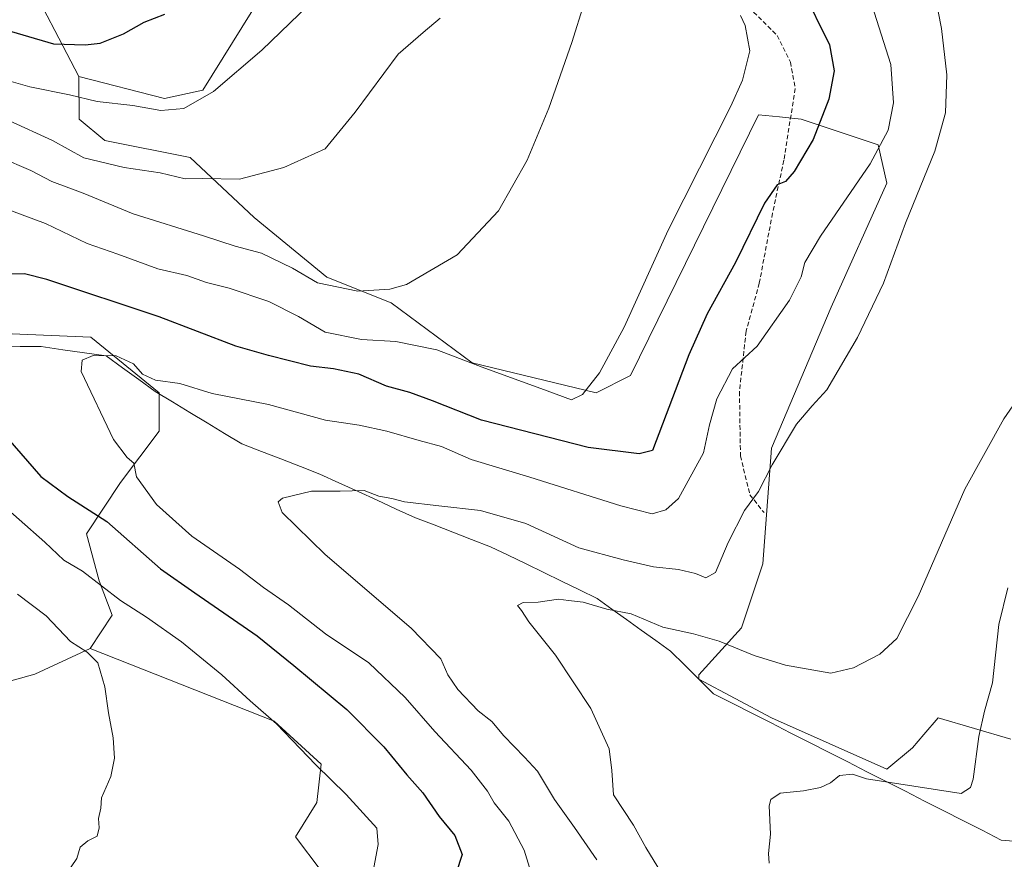
# Model space of a CAD drawing. Units: metres. Extents: x 624295 to 627744, y 4741120 to 4743496.
# Drawn here: x 626003 to 626224, y 4742360 to 4742548 of the extents above; entities that cross this region are included whole.
import ezdxf

# ---------------------------------------------------------------- set-up
doc = ezdxf.new("R2010")
doc.units = ezdxf.units.M
doc.header["$MEASUREMENT"] = 0
doc.linetypes.add('TRAZOSX2', pattern=[1.5, 1, -0.5])
for name, color, linetype, lineweight in [('Arbolado forestal CxS', 92, 'Continuous', 0), ('Corriente natural lineal', 142, 'Continuous', 13), ('Cultivos herbáceos CxS', 92, 'Continuous', 0), ('Curva de nivel maestra', 36, 'Continuous', 30), ('Curva de nivel normal', 36, 'Continuous', 0), ('Matorral CxS', 135, 'Continuous', 0), ('Senda', 19, 'TRAZOSX2', 0)]:
    doc.layers.add(name, color=color, linetype=linetype, lineweight=lineweight)

# ---------------------------------------------------------------- blocks, each defined once
blk = doc.blocks.new('*U194')
at = {"layer": 'Curva de nivel normal', "color": 36, "linetype": 'Continuous', "lineweight": 0}
for points in [[(626003.42, 4742343.32, 560), (626006.54, 4742348.15, 560), (626013.77, 4742356.49, 560), (626016.28, 4742360.22, 560), (626017.07, 4742362.72, 560), (626018.74, 4742364.18, 560), (626020.86, 4742365.23, 560), (626021.32, 4742367.1, 560), (626021.14, 4742369.14, 560), (626021.66, 4742371.47, 560), (626021.8, 4742373.78, 560), (626023.92, 4742378.58, 560), (626024.73, 4742382.69, 560), (626024.47, 4742387.24, 560), (626023.4, 4742392.88, 560), (626022.6, 4742398.64, 560), (626020.98, 4742404.02, 560), (626018.6, 4742406.45, 560), (626014.91, 4742408.85, 560), (626009.45, 4742414.58, 560), (626002.99, 4742419.45, 560)], [(625998.98, 4742517.35, 560), (626005.97, 4742514.35, 560), (626010.7, 4742511.87, 560), (626017.75, 4742509.28, 560), (626028.95, 4742504.68, 560), (626044.66, 4742499.76, 560), (626051.8, 4742497.42, 560), (626057.66, 4742495.83, 560), (626064.61, 4742492.52, 560), (626070.24, 4742489.2, 560), (626079.27, 4742487.31, 560), (626086.45, 4742487.77, 560), (626090.21, 4742488.81, 560), (626101.54, 4742495.45, 560), (626110.77, 4742505.32, 560), (626117.19, 4742516.66, 560), (626122.1, 4742528.32, 560), (626127.2, 4742543.04, 560), (626129.97, 4742551.9, 560)]]:
    blk.add_polyline3d(points, dxfattribs=at)
blk = doc.blocks.new('*U207')
at = {"layer": 'Curva de nivel normal', "color": 36, "linetype": 'Continuous', "lineweight": 0}
blk.add_polyline3d([(625997.34, 4742535.52, 570), (626005.77, 4742533.15, 570), (626014.63, 4742531.34, 570), (626020.83, 4742529.87, 570), (626028.82, 4742528.94, 570), (626035.11, 4742527.78, 570), (626040.31, 4742528.3, 570), (626046.93, 4742532.04, 570), (626057.74, 4742541.34, 570), (626070.28, 4742553.54, 570)], dxfattribs=at)
blk = doc.blocks.new('*U209')
at = {"layer": 'Curva de nivel normal', "color": 36, "linetype": 'Continuous', "lineweight": 0}
blk.add_polyline3d([(626097.73, 4742548.48, 565), (626093.92, 4742545.32, 565), (626088.34, 4742540.44, 565), (626078.69, 4742527.46, 565), (626071.98, 4742519.2, 565), (626062.71, 4742515.04, 565), (626052.75, 4742512.46, 565), (626044.45, 4742512.59, 565), (626040.61, 4742512.53, 565), (626034.95, 4742513.86, 565), (626026.92, 4742515.06, 565), (626017.9, 4742517.21, 565), (626010.88, 4742521.06, 565), (626001.06, 4742525.54, 565)], dxfattribs=at)
blk = doc.blocks.new('*U211')
at = {"layer": 'Curva de nivel normal', "color": 36, "linetype": 'Continuous', "lineweight": 0}
for points in [[(626082.84, 4742358.16, 555), (626083.85, 4742363.33, 555), (626083.54, 4742366.99, 555), (626076.67, 4742374.57, 555), (626069.86, 4742381.16, 555), (626061.01, 4742390.38, 555), (626055.18, 4742395.52, 555), (626048.8, 4742401.37, 555), (626039.75, 4742408.76, 555), (626031.94, 4742414.28, 555), (626026.1, 4742418, 555), (626017.58, 4742424.59, 555), (626013.38, 4742427.08, 555), (626009.15, 4742431.11, 555), (625997.56, 4742441.26, 555)], [(626000.26, 4742505.87, 555), (626009.25, 4742502.52, 555), (626018.64, 4742498.02, 555), (626025.45, 4742495.61, 555), (626034.48, 4742492.36, 555), (626040.96, 4742490.84, 555), (626045.33, 4742489.3, 555), (626050.44, 4742488, 555), (626059.32, 4742485.04, 555), (626065.96, 4742481.65, 555), (626071.96, 4742478.15, 555), (626080.11, 4742476.52, 555), (626087.82, 4742476.09, 555), (626096.95, 4742474.18, 555), (626107.14, 4742470.32, 555), (626121.71, 4742464.99, 555), (626127.14, 4742462.99, 555), (626129.61, 4742464.18, 555), (626133.46, 4742469.04, 555), (626138.98, 4742479.23, 555), (626148.84, 4742500.99, 555), (626162.9, 4742528.75, 555), (626165.51, 4742534.58, 555), (626167.16, 4742541.16, 555), (626166.11, 4742546.88, 555), (626165.05, 4742549.1, 555)]]:
    blk.add_polyline3d(points, dxfattribs=at)
blk = doc.blocks.new('*U223')
at = {"layer": 'Curva de nivel maestra', "color": 36, "linetype": 'Continuous', "lineweight": 30}
blk.add_polyline3d([(625997.26, 4742546.81, 575), (626011.05, 4742542.76, 575), (626018.14, 4742542.52, 575), (626021.56, 4742542.94, 575), (626026.78, 4742544.98, 575), (626031.35, 4742547.6, 575), (626036.01, 4742549.37, 575)], dxfattribs=at)

msp = doc.modelspace()

# ---------------------------------------------------------------- linework, layer by layer
at = {"layer": 'Arbolado forestal CxS', "color": 92, "linetype": 'Continuous', "lineweight": 0}
for points in [[(625596.49, 4742682.69, 621.04), (625605.86, 4742688.66, 620.66), (625610.14, 4742692.54, 622.19), (625614.54, 4742696.53, 623.48), (625631.04, 4742691.37, 622.01), (625663.6, 4742689.45, 623.82), (625683.71, 4742676.03, 619.74), (625697.12, 4742656.87, 611.39), (625739.26, 4742647.29, 609.14), (625759.38, 4742627.49, 598.96), (625780.55, 4742619.82, 595.51), (625823.24, 4742615.28, 595.62), (625843.05, 4742611.38, 592.74), (625870.86, 4742593.1, 581.17), (625895.77, 4742565.2, 570.98), (625930.51, 4742555.57, 568.29), (625946.79, 4742561.32, 574.95), (626004.26, 4742559.4, 579.49), (626016.71, 4742535.45, 571.34)], [(626016.71, 4742535.45, 571.34), (626035.94, 4742530.48, 570), (626044.56, 4742532.39, 569.38), (626066.58, 4742567.85, 572.48), (626080.95, 4742570.72, 571.22), (626082.87, 4742579.35, 571.77), (626082.87, 4742600.43, 572.45), (626087.66, 4742602.34, 571.03), (626112.56, 4742588.93, 564.4), (626143.21, 4742579.35, 555.71), (626156.61, 4742576.47, 552.86), (626158.53, 4742572.64, 553.77), (626154.7, 4742564.97, 555.81), (626164.28, 4742555.39, 554.6), (626180.56, 4742555.39, 549.35), (626198.75, 4742556.35, 542.48), (626203.54, 4742564.01, 540.24), (626201.63, 4742587.01, 543.24)], [(626066.58, 4742567.85, 572.48), (626044.56, 4742532.39, 569.38), (626035.94, 4742530.48, 570), (626035.94, 4742530.48, 570), (626016.71, 4742535.45, 571.34), (626004.26, 4742559.4, 579.49)], [(625996.41, 4742477.98, 547.53), (626019.4, 4742477.02, 545.22), (626034.72, 4742464.57, 543.12), (626034.72, 4742455.94, 542.68), (626026.1, 4742444.44, 546.56), (626018.44, 4742432.94, 552.81), (626021.31, 4742422.4, 555.26), (626024.19, 4742414.74, 556.9), (626019.32, 4742407.24, 559.93), (626006.87, 4742401.49, 561.56), (625996.33, 4742398.61, 563.16)], [(626019.32, 4742407.24, 559.93), (626024.19, 4742414.74, 556.9), (626021.31, 4742422.4, 555.26), (626018.44, 4742432.94, 552.81), (626026.1, 4742444.44, 546.56), (626034.72, 4742455.94, 542.68), (626034.72, 4742464.57, 543.12), (626019.4, 4742477.02, 545.22), (625996.41, 4742477.98, 547.53)], [(626019.32, 4742407.24, 559.93), (626006.87, 4742401.49, 561.56), (625996.33, 4742398.61, 563.16), (625989.79, 4742402.02, 564.06), (625981.01, 4742402.45, 565.25), (625964.73, 4742414.9, 568.9), (625939.83, 4742428.32, 574.72), (625913.97, 4742442.69, 578.98), (625892.9, 4742446.53, 582.29), (625865.07, 4742455.73, 586.93), (625859.53, 4742455.36, 588.12), (625842.14, 4742454.19, 592.24), (625814.36, 4742451.32, 599.07), (625785.86, 4742447.82, 605.87), (625752.97, 4742442.46, 614.3), (625689.92, 4742438.13, 631.3), (625665.75, 4742435.17, 637.37)]]:
    msp.add_polyline3d(points, dxfattribs=at)
at = {"layer": 'Corriente natural lineal', "color": 142, "linetype": 'Continuous', "lineweight": 13}
msp.add_polyline3d([(625998.87, 4742475.02, 547.51), (626003.59, 4742474.97, 546.68), (626008.31, 4742474.93, 545.97), (626013.16, 4742474.22, 545.36), (626018.01, 4742473.52, 545.16), (626022.86, 4742472.81, 545.04), (626026.52, 4742470.17, 544.31), (626030.18, 4742467.52, 544.56), (626033.84, 4742464.88, 544.07), (626037.73, 4742462.52, 543.37), (626041.62, 4742460.17, 542.87), (626045.51, 4742457.81, 542.35), (626049.4, 4742455.46, 542.14), (626053.29, 4742453.1, 541.96), (626057.66, 4742451.42, 541.56), (626062.02, 4742449.73, 541.23), (626066.39, 4742448.04, 541.04), (626070.75, 4742446.36, 540.65), (626075.04, 4742444.4, 540.29), (626079.33, 4742442.44, 539.86), (626083.61, 4742440.48, 539.6), (626087.9, 4742438.52, 539.21), (626092.18, 4742436.57, 538.87), (626096.38, 4742434.95, 538.48), (626100.58, 4742433.32, 538.25), (626104.78, 4742431.7, 537.54), (626108.99, 4742430.08, 537.11), (626112.98, 4742428.14, 536.76), (626116.97, 4742426.2, 536.33), (626120.96, 4742424.26, 536.14), (626124.95, 4742422.32, 536.19), (626128.94, 4742420.38, 535.79), (626132.93, 4742418.44, 535.33), (626136.21, 4742416.09, 535.1), (626139.49, 4742413.73, 534.49), (626142.77, 4742411.38, 534.26), (626146.05, 4742409.02, 533.8), (626149.33, 4742406.67, 533.45), (626152.55, 4742403.49, 533.14), (626155.77, 4742400.32, 532.83), (626158.99, 4742397.14, 532.53), (626163.29, 4742394.96, 532.53), (626167.59, 4742392.77, 532.63), (626171.89, 4742390.58, 532.23), (626176.19, 4742388.39, 532.48), (626180.48, 4742386.21, 531.82), (626184.78, 4742384.02, 531.55), (626189.08, 4742381.83, 530.93), (626193.38, 4742379.64, 530.23), (626197.68, 4742377.46, 530.15), (626201.98, 4742375.27, 529.26), (626206.28, 4742373.08, 528.83), (626210.57, 4742370.9, 528.52), (626214.87, 4742368.71, 527.68), (626219.17, 4742366.52, 527.07), (626223.47, 4742364.33, 526.12), (626228.13, 4742363.91, 525.63)], dxfattribs=at)
at = {"layer": 'Cultivos herbáceos CxS', "color": 92, "linetype": 'Continuous', "lineweight": 0}
for points in [[(626016.71, 4742535.45, 571.34), (626035.94, 4742530.48, 570), (626044.56, 4742532.39, 569.38), (626066.58, 4742567.85, 572.48), (626080.95, 4742570.72, 571.22), (626082.87, 4742579.35, 571.77), (626082.87, 4742600.43, 572.45), (626087.66, 4742602.34, 571.03), (626112.56, 4742588.93, 564.4), (626143.21, 4742579.35, 555.71), (626156.61, 4742576.47, 552.86), (626158.53, 4742572.64, 553.77), (626154.7, 4742564.97, 555.81), (626164.28, 4742555.39, 554.6), (626180.56, 4742555.39, 549.35), (626198.75, 4742556.35, 542.48), (626203.54, 4742564.01, 540.24), (626201.63, 4742587.01, 543.24)], [(626225.58, 4742386.95, 525.57), (626209.3, 4742391.74, 532.83), (626206.1, 4742388.01, 532.68), (626203.55, 4742385.04, 531.8), (626197.81, 4742380.25, 529.89), (626171.95, 4742391.75, 532.27), (626155.67, 4742400.37, 532.57), (626155.67, 4742401.33, 532.7), (626165.25, 4742411.87, 535.41), (626170.03, 4742426.24, 537.4), (626171.95, 4742452.12, 539.46), (626185.36, 4742483.74, 540.84), (626197.81, 4742511.53, 541.62), (626195.9, 4742520.15, 544.02), (626178.66, 4742525.9, 550.28), (626173.74, 4742526.39, 551.36), (626169.08, 4742526.86, 553.06), (626140.35, 4742468.41, 552.84), (626132.68, 4742464.57, 554.31), (626104.91, 4742471.28, 554.06), (626086.71, 4742484.7, 557.54), (626072.35, 4742490.45, 559.57), (626056.06, 4742503.86, 561.66), (626041.7, 4742517.28, 565.78), (626022.54, 4742521.11, 566.45), (626016.8, 4742525.9, 567.43), (626016.71, 4742535.45, 571.34), (626035.94, 4742530.48, 570), (626044.56, 4742532.39, 569.38), (626066.58, 4742567.85, 572.48)], [(626016.71, 4742535.45, 571.34), (626016.8, 4742525.9, 567.43), (626022.54, 4742521.11, 566.45), (626041.7, 4742517.28, 565.78), (626056.06, 4742503.86, 561.66), (626072.35, 4742490.45, 559.57), (626086.71, 4742484.7, 557.54), (626104.91, 4742471.28, 554.06), (626132.68, 4742464.57, 554.31), (626140.35, 4742468.41, 552.84), (626169.08, 4742526.86, 553.06), (626173.74, 4742526.39, 551.36), (626178.66, 4742525.9, 550.28), (626195.9, 4742520.15, 544.02), (626197.81, 4742511.53, 541.62), (626185.36, 4742483.74, 540.84), (626171.95, 4742452.12, 539.46), (626170.03, 4742426.24, 537.4), (626165.25, 4742411.87, 535.41), (626155.67, 4742401.33, 532.7), (626155.67, 4742400.37, 532.57), (626171.95, 4742391.75, 532.27), (626197.81, 4742380.25, 529.89), (626203.55, 4742385.04, 531.8), (626206.1, 4742388.01, 532.68), (626209.3, 4742391.74, 532.83), (626225.58, 4742386.95, 525.57)], [(626019.32, 4742407.24, 559.93), (626006.87, 4742401.49, 561.56), (625996.33, 4742398.61, 563.16), (625989.79, 4742402.02, 564.06), (625981.01, 4742402.45, 565.25), (625964.73, 4742414.9, 568.9), (625939.83, 4742428.32, 574.72), (625913.97, 4742442.69, 578.98), (625892.9, 4742446.53, 582.29), (625865.07, 4742455.73, 586.93), (625859.53, 4742455.36, 588.12), (625842.14, 4742454.19, 592.24), (625814.36, 4742451.32, 599.07), (625785.86, 4742447.82, 605.87), (625752.97, 4742442.46, 614.3), (625689.92, 4742438.13, 631.3), (625665.75, 4742435.17, 637.37)], [(625996.33, 4742398.61, 563.16), (626006.87, 4742401.49, 561.56), (626019.32, 4742407.24, 559.93), (626060.5, 4742390.95, 555.13), (626071.04, 4742381.36, 554.84), (626070.08, 4742372.74, 556.08), (626065.29, 4742365.07, 556.14), (626071.04, 4742357.41, 555.07)], [(626019.32, 4742407.24, 559.93), (626060.5, 4742390.95, 555.13), (626071.04, 4742381.36, 554.84), (626070.08, 4742372.74, 556.08), (626065.29, 4742365.07, 556.14), (626071.04, 4742357.41, 555.07)]]:
    msp.add_polyline3d(points, dxfattribs=at)
at = {"layer": 'Curva de nivel maestra', "color": 36, "linetype": 'Continuous', "lineweight": 30}
for points in [[(626178.75, 4742555.16, 550), (626184.96, 4742542.56, 550), (626186.02, 4742536.72, 550), (626184.84, 4742530.32, 550), (626181.31, 4742521.32, 550), (626177.08, 4742514.12, 550), (626175.14, 4742511.91, 550), (626173.28, 4742511.16, 550), (626170.39, 4742507.07, 550), (626163.94, 4742493.74, 550), (626157.57, 4742482.27, 550), (626153.49, 4742473.08, 550), (626145.28, 4742451.6, 550), (626142.32, 4742450.87, 550), (626130.89, 4742452.28, 550), (626107.01, 4742458.43, 550), (626096.04, 4742462.76, 550), (626090.93, 4742464.64, 550), (626085.69, 4742466.06, 550), (626079.48, 4742468.72, 550), (626073.8, 4742469.93, 550), (626068.65, 4742470.55, 550), (626059.22, 4742472.93, 550), (626051.94, 4742474.98, 550), (626034.76, 4742481.61, 550), (626009.61, 4742489.98, 550), (626004.56, 4742491.19, 550), (625999.28, 4742491.13, 550)], [(626000.77, 4742454.37, 550), (626008.24, 4742445.84, 550), (626014.29, 4742441.34, 550), (626023, 4742435.71, 550), (626035.08, 4742425.13, 550), (626042.76, 4742419.72, 550), (626056.71, 4742410.12, 550), (626064.96, 4742403.48, 550), (626076.78, 4742393.63, 550), (626085.11, 4742385.21, 550), (626090.28, 4742378.95, 550), (626093.84, 4742374.89, 550), (626097.5, 4742369.63, 550), (626101, 4742365.35, 550), (626102.66, 4742361.07, 550), (626101.33, 4742356.99, 550)]]:
    msp.add_polyline3d(points, dxfattribs=at)
at = {"layer": 'Curva de nivel normal', "color": 36, "linetype": 'Continuous', "lineweight": 0}
for points in [[(626132.83, 4742359.94, 540), (626127.85, 4742367.18, 540), (626123.34, 4742373.39, 540), (626119.56, 4742379.78, 540), (626116.6, 4742382.92, 540), (626111.98, 4742387.68, 540), (626109.31, 4742390.89, 540), (626106.25, 4742393.3, 540), (626101.66, 4742398.04, 540), (626099.45, 4742401.34, 540), (626097.86, 4742404.98, 540), (626091.26, 4742411.82, 540), (626071.95, 4742428.33, 540), (626062.29, 4742437.71, 540), (626061.44, 4742440.16, 540), (626062.38, 4742440.92, 540), (626068.9, 4742442.48, 540), (626075.28, 4742442.48, 540), (626080.71, 4742442.64, 540), (626084, 4742441.36, 540), (626086.9, 4742440.88, 540), (626089.73, 4742440.13, 540), (626097.4, 4742439.2, 540), (626106.8, 4742438.2, 540), (626116.9, 4742435.27, 540), (626128.77, 4742429.82, 540), (626138.75, 4742427.13, 540), (626145.55, 4742425.59, 540), (626151.1, 4742424.98, 540), (626154.97, 4742424.04, 540), (626157.28, 4742423.06, 540), (626159.41, 4742424.3, 540), (626162.25, 4742430.99, 540), (626165.91, 4742438.17, 540), (626169.07, 4742442.43, 540), (626172.1, 4742448.43, 540), (626177.56, 4742457.55, 540), (626181.1, 4742461.62, 540), (626184.35, 4742465.22, 540), (626191.24, 4742476.94, 540), (626197.05, 4742489.13, 540), (626202.03, 4742502.59, 540), (626208.57, 4742518.7, 540), (626210.98, 4742527.28, 540), (626211.25, 4742535.8, 540), (626210.11, 4742546.21, 540), (626208.63, 4742553.52, 540)], [(626119.33, 4742353.11, 545), (626116.57, 4742362.08, 545), (626113.09, 4742368.58, 545), (626109.86, 4742372.67, 545), (626108.31, 4742375.33, 545), (626104.66, 4742379.99, 545), (626096.51, 4742388.66, 545), (626089.86, 4742396.28, 545), (626081.74, 4742404.06, 545), (626071.99, 4742410.57, 545), (626063.7, 4742417.02, 545), (626058.13, 4742420.96, 545), (626052.76, 4742425.05, 545), (626042.04, 4742432.42, 545), (626034.17, 4742439.55, 545), (626029.7, 4742445.75, 545), (626029.06, 4742448.78, 545), (626027.61, 4742450.09, 545), (626024.48, 4742454.09, 545), (626017.28, 4742469.3, 545), (626017.48, 4742471.86, 545), (626019.99, 4742472.88, 545), (626025.14, 4742472.85, 545), (626028.99, 4742471.03, 545), (626031, 4742468.74, 545), (626033.9, 4742467.42, 545), (626039.39, 4742466.67, 545), (626046.64, 4742464.4, 545), (626059.28, 4742461.93, 545), (626072.02, 4742458.41, 545), (626079.58, 4742457.28, 545), (626085.77, 4742455.98, 545), (626093, 4742453.86, 545), (626098.02, 4742452.49, 545), (626104.68, 4742449.61, 545), (626117.85, 4742445.68, 545), (626138.21, 4742439.24, 545), (626145.27, 4742437.46, 545), (626148.29, 4742438.3, 545), (626151.12, 4742440.88, 545), (626156.73, 4742451.11, 545), (626158.08, 4742457.4, 545), (626159.7, 4742463.23, 545), (626163.27, 4742469.94, 545), (626168.76, 4742475.01, 545), (626176, 4742485.33, 545), (626178.66, 4742490.55, 545), (626179.42, 4742493.76, 545), (626182.98, 4742499.65, 545), (626194.08, 4742515.87, 545), (626198.12, 4742523.38, 545), (626199.34, 4742529.57, 545), (626198.76, 4742538.14, 545), (626194.48, 4742551.53, 545)], [(626226.74, 4742462.64, 535), (626224.04, 4742458.72, 535), (626215.34, 4742443, 535), (626204.83, 4742418.91, 535), (626200.1, 4742409.53, 535), (626196.24, 4742405.98, 535), (626190.35, 4742402.96, 535), (626185.28, 4742401.72, 535), (626175.09, 4742403.56, 535), (626168.11, 4742405.71, 535), (626160.23, 4742408.94, 535), (626154.48, 4742410.58, 535), (626147.64, 4742412.02, 535), (626140.5, 4742415, 535), (626135.06, 4742416.11, 535), (626129.76, 4742417.62, 535), (626126.5, 4742418.04, 535), (626124.25, 4742418.35, 535), (626119.7, 4742417.63, 535), (626116.35, 4742417.57, 535), (626115.08, 4742416.93, 535), (626115.95, 4742415.78, 535), (626117.56, 4742413.27, 535), (626123.56, 4742405.74, 535), (626131.51, 4742393.78, 535), (626135.59, 4742384.77, 535), (626136.18, 4742379.9, 535), (626136.57, 4742374.5, 535), (626141.08, 4742367.68, 535), (626143.82, 4742362.65, 535), (626147.3, 4742356.9, 535)], [(626224.97, 4742420.88, 530), (626222.95, 4742412.64, 530), (626221.5, 4742399.55, 530), (626219.7, 4742393.22, 530), (626218.44, 4742387.55, 530), (626217.14, 4742378, 530), (626216.54, 4742376.14, 530), (626214.49, 4742374.76, 530), (626193.28, 4742378.09, 530), (626190.12, 4742379.13, 530), (626187.19, 4742378.84, 530), (626185.21, 4742377.18, 530), (626182.99, 4742376.12, 530), (626179.13, 4742375.4, 530), (626173.92, 4742374.85, 530), (626171.86, 4742373.43, 530), (626171.47, 4742372.03, 530), (626171.78, 4742365.66, 530), (626171.34, 4742361.32, 530), (626171.42, 4742359.16, 530)]]:
    msp.add_polyline3d(points, dxfattribs=at)
at = {"layer": 'Matorral CxS', "color": 135, "linetype": 'Continuous', "lineweight": 0}
for points in [[(625596.49, 4742682.69, 621.04), (625605.86, 4742688.66, 620.66), (625610.14, 4742692.54, 622.19), (625614.54, 4742696.53, 623.48), (625631.04, 4742691.37, 622.01), (625663.6, 4742689.45, 623.82), (625683.71, 4742676.03, 619.74), (625697.12, 4742656.87, 611.39), (625739.26, 4742647.29, 609.14), (625759.38, 4742627.49, 598.96), (625780.55, 4742619.82, 595.51), (625823.24, 4742615.28, 595.62), (625843.05, 4742611.38, 592.74), (625870.86, 4742593.1, 581.17), (625895.77, 4742565.2, 570.98), (625930.51, 4742555.57, 568.29), (625946.79, 4742561.32, 574.95), (626004.26, 4742559.4, 579.49), (626016.71, 4742535.45, 571.34)], [(626004.26, 4742559.4, 579.49), (626016.71, 4742535.45, 571.34), (626016.8, 4742525.9, 567.43), (626022.54, 4742521.11, 566.45), (626041.7, 4742517.28, 565.78), (626056.06, 4742503.86, 561.66), (626072.35, 4742490.45, 559.57), (626086.71, 4742484.7, 557.54), (626104.91, 4742471.28, 554.06), (626132.68, 4742464.57, 554.31), (626140.35, 4742468.41, 552.84), (626169.08, 4742526.86, 553.06), (626173.74, 4742526.39, 551.36), (626178.66, 4742525.9, 550.28), (626195.9, 4742520.15, 544.02), (626197.81, 4742511.53, 541.62), (626185.36, 4742483.74, 540.84), (626171.95, 4742452.12, 539.46), (626170.03, 4742426.24, 537.4), (626165.25, 4742411.87, 535.41), (626155.67, 4742401.33, 532.7), (626155.67, 4742400.37, 532.57), (626171.95, 4742391.75, 532.27), (626197.81, 4742380.25, 529.89), (626203.55, 4742385.04, 531.8), (626206.1, 4742388.01, 532.68), (626209.3, 4742391.74, 532.83), (626225.58, 4742386.95, 525.57)], [(626016.71, 4742535.45, 571.34), (626016.8, 4742525.9, 567.43), (626022.54, 4742521.11, 566.45), (626041.7, 4742517.28, 565.78), (626056.06, 4742503.86, 561.66), (626072.35, 4742490.45, 559.57), (626086.71, 4742484.7, 557.54), (626104.91, 4742471.28, 554.06), (626132.68, 4742464.57, 554.31), (626140.35, 4742468.41, 552.84), (626169.08, 4742526.86, 553.06), (626173.74, 4742526.39, 551.36), (626178.66, 4742525.9, 550.28), (626195.9, 4742520.15, 544.02), (626197.81, 4742511.53, 541.62), (626185.36, 4742483.74, 540.84), (626171.95, 4742452.12, 539.46), (626170.03, 4742426.24, 537.4), (626165.25, 4742411.87, 535.41), (626155.67, 4742401.33, 532.7), (626155.67, 4742400.37, 532.57), (626171.95, 4742391.75, 532.27), (626197.81, 4742380.25, 529.89), (626203.55, 4742385.04, 531.8), (626206.1, 4742388.01, 532.68), (626209.3, 4742391.74, 532.83), (626225.58, 4742386.95, 525.57)], [(626071.04, 4742357.41, 555.07), (626065.29, 4742365.07, 556.14), (626070.08, 4742372.74, 556.08), (626071.04, 4742381.36, 554.84), (626060.5, 4742390.95, 555.13), (626019.32, 4742407.24, 559.93), (626024.19, 4742414.74, 556.9), (626021.31, 4742422.4, 555.26), (626018.44, 4742432.94, 552.81), (626026.1, 4742444.44, 546.56), (626034.72, 4742455.94, 542.68), (626034.72, 4742464.57, 543.12), (626019.4, 4742477.02, 545.22), (625996.41, 4742477.98, 547.53)], [(626019.32, 4742407.24, 559.93), (626024.19, 4742414.74, 556.9), (626021.31, 4742422.4, 555.26), (626018.44, 4742432.94, 552.81), (626026.1, 4742444.44, 546.56), (626034.72, 4742455.94, 542.68), (626034.72, 4742464.57, 543.12), (626019.4, 4742477.02, 545.22), (625996.41, 4742477.98, 547.53)], [(626019.32, 4742407.24, 559.93), (626060.5, 4742390.95, 555.13), (626071.04, 4742381.36, 554.84), (626070.08, 4742372.74, 556.08), (626065.29, 4742365.07, 556.14), (626071.04, 4742357.41, 555.07)]]:
    msp.add_polyline3d(points, dxfattribs=at)
at = {"layer": 'Senda', "color": 19, "linetype": 'TRAZOSX2', "lineweight": 0}
msp.add_lwpolyline([(626167.98, 4742549.88), (626173.27, 4742544.59), (626176.23, 4742538.67), (626177.29, 4742532.74), (626174.75, 4742516.65), (626172.21, 4742504.8), (626169.25, 4742489.14), (626166.29, 4742478.34), (626164.8, 4742464.79), (626165.02, 4742450.4), (626167.13, 4742441.72), (626170.31, 4742437.7)], dxfattribs=at)

# ---------------------------------------------------------------- block references
at = {"layer": 'Curva de nivel maestra', "color": 36, "linetype": 'Continuous', "lineweight": 30}
msp.add_blockref('*U223', (0, 0), dxfattribs=at)
at = {"layer": 'Curva de nivel normal', "color": 36, "linetype": 'Continuous', "lineweight": 0}
for name in ['*U211', '*U207', '*U209', '*U194']:
    msp.add_blockref(name, (0, 0), dxfattribs=at)

doc.saveas('drawing.dxf')
